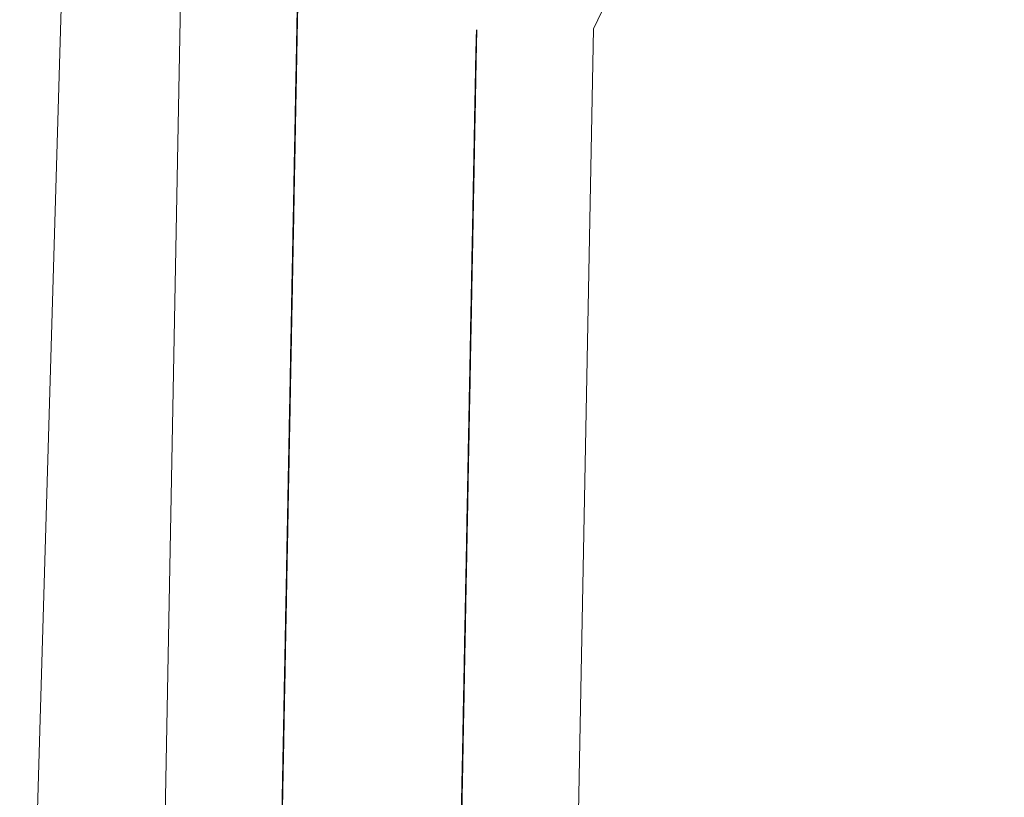
# Model space of a CAD drawing. Extents: x 2428744 to 2430524, y 4752374 to 4753590.
# Drawn here: x 2429201 to 2429205, y 4752452 to 4752455 of the extents above; entities that cross this region are included whole.
import ezdxf

# ---------------------------------------------------------------- set-up
doc = ezdxf.new("R2010")
doc.units = 0
doc.header["$LTSCALE"] = 2
doc.header["$MEASUREMENT"] = 0
doc.linetypes.add('PASSEREL', pattern=[0])
doc.linetypes.add('SOSTEGNO', pattern=[8, 4, 4])
doc.layers.add('010308', color=1, linetype='SOSTEGNO')
doc.layers.add('050613', color=1, linetype='PASSEREL')

# ---------------------------------------------------------------- blocks, each defined once
blk = doc.blocks.new('PARALLEL')
blk.add_line((0.25, 0), (0.25, 0.1))

msp = doc.modelspace()

# ---------------------------------------------------------------- linework, layer by layer
at = {"layer": '010308', "linetype": 'SOSTEGNO', "lineweight": 0, "flags": 128}
msp.add_lwpolyline([(2429200.874, 4752449.033), (2429201.123, 4752457.42), (2429201.247, 4752469.138), (2429207.571, 4752470.316)], dxfattribs=at)
at = {"layer": '050613', "linetype": 'PASSEREL', "lineweight": 0, "flags": 128}
for points in [[(2429201.447, 4752449.001), (2429201.567, 4752455.338), (2429203.043, 4752458.409), (2429204.203, 4752459.394), (2429206.515, 4752460.189), (2429209.523, 4752461.17), (2429214.661, 4752461.928)], [(2429214.981, 4752460.19), (2429209.928, 4752459.446), (2429207.076, 4752458.516), (2429205.092, 4752457.833), (2429204.472, 4752457.307), (2429203.325, 4752454.92), (2429203.21, 4752448.903)]]:
    msp.add_lwpolyline(points, dxfattribs=at)

# ---------------------------------------------------------------- block references
at = {"layer": '050613', "lineweight": 0}
for p, xscale, yscale, zscale, rotation in [((2429201.5598, 4752454.9489), 1.999999999567674, 1.999999999567674, 1.999999999567674, 358.9087062844414), ((2429201.5587, 4752454.8889), 1.999999999567674, 1.999999999567674, 1.999999999567674, 358.9087062844414), ((2429201.559, 4752454.9089), 1.999999999567674, 1.999999999567674, 1.999999999567674, 358.9087062844414), ((2429201.5594, 4752454.9289), 1.999999999567674, 1.999999999567674, 1.999999999567674, 358.9087062844414), ((2429201.5579, 4752454.8489), 1.999999999567674, 1.999999999567674, 1.999999999567674, 358.9087062844414), ((2429201.5583, 4752454.8689), 1.999999999567674, 1.999999999567674, 1.999999999567674, 358.9087062844414), ((2429201.5571, 4752454.8089), 1.999999999567674, 1.999999999567674, 1.999999999567674, 358.9087062844414), ((2429201.5575, 4752454.8289), 1.999999999567674, 1.999999999567674, 1.999999999567674, 358.9087062844414), ((2429201.5564, 4752454.7689), 1.999999999567674, 1.999999999567674, 1.999999999567674, 358.9087062844414), ((2429201.5567, 4752454.7889), 1.999999999567674, 1.999999999567674, 1.999999999567674, 358.9087062844414), ((2429201.5556, 4752454.7289), 1.999999999567674, 1.999999999567674, 1.999999999567674, 358.9087062844414), ((2429201.556, 4752454.7489), 1.999999999567674, 1.999999999567674, 1.999999999567674, 358.9087062844414), ((2429203.3243, 4752454.9067), 2.000000000156135, 2.000000000156135, 2.000000000156135, 178.9079043923919), ((2429201.5548, 4752454.6889), 1.999999999567674, 1.999999999567674, 1.999999999567674, 358.9087062844414), ((2429201.5552, 4752454.7089), 1.999999999567674, 1.999999999567674, 1.999999999567674, 358.9087062844414), ((2429203.3235, 4752454.8667), 2.000000000156135, 2.000000000156135, 2.000000000156135, 178.9079043923919), ((2429203.3239, 4752454.8867), 2.000000000156135, 2.000000000156135, 2.000000000156135, 178.9079043923919), ((2429201.5541, 4752454.6489), 1.999999999567674, 1.999999999567674, 1.999999999567674, 358.9087062844414), ((2429201.5545, 4752454.6689), 1.999999999567674, 1.999999999567674, 1.999999999567674, 358.9087062844414), ((2429203.3227, 4752454.8267), 2.000000000156135, 2.000000000156135, 2.000000000156135, 178.9079043923919), ((2429203.3231, 4752454.8467), 2.000000000156135, 2.000000000156135, 2.000000000156135, 178.9079043923919), ((2429201.5533, 4752454.6089), 1.999999999567674, 1.999999999567674, 1.999999999567674, 358.9087062844414), ((2429201.5537, 4752454.6289), 1.999999999567674, 1.999999999567674, 1.999999999567674, 358.9087062844414), ((2429203.322, 4752454.7867), 2.000000000156135, 2.000000000156135, 2.000000000156135, 178.9079043923919), ((2429203.3224, 4752454.8067), 2.000000000156135, 2.000000000156135, 2.000000000156135, 178.9079043923919), ((2429201.5526, 4752454.5689), 1.999999999567674, 1.999999999567674, 1.999999999567674, 358.9087062844414), ((2429201.5529, 4752454.5889), 1.999999999567674, 1.999999999567674, 1.999999999567674, 358.9087062844414), ((2429203.3212, 4752454.7467), 2.000000000156135, 2.000000000156135, 2.000000000156135, 178.9079043923919), ((2429203.3216, 4752454.7667), 2.000000000156135, 2.000000000156135, 2.000000000156135, 178.9079043923919), ((2429201.5518, 4752454.5289), 1.999999999567674, 1.999999999567674, 1.999999999567674, 358.9087062844414), ((2429201.5522, 4752454.5489), 1.999999999567674, 1.999999999567674, 1.999999999567674, 358.9087062844414), ((2429203.3204, 4752454.7068), 2.000000000156135, 2.000000000156135, 2.000000000156135, 178.9079043923919), ((2429203.3208, 4752454.7268), 2.000000000156135, 2.000000000156135, 2.000000000156135, 178.9079043923919), ((2429201.5507, 4752454.4689), 1.999999999567674, 1.999999999567674, 1.999999999567674, 358.9087062844414), ((2429201.551, 4752454.4889), 1.999999999567674, 1.999999999567674, 1.999999999567674, 358.9087062844414), ((2429201.5514, 4752454.5089), 1.999999999567674, 1.999999999567674, 1.999999999567674, 358.9087062844414), ((2429203.3197, 4752454.6668), 2.000000000156135, 2.000000000156135, 2.000000000156135, 178.9079043923919), ((2429203.3201, 4752454.6868), 2.000000000156135, 2.000000000156135, 2.000000000156135, 178.9079043923919), ((2429201.5499, 4752454.429), 1.999999999567674, 1.999999999567674, 1.999999999567674, 358.9087062844414), ((2429201.5503, 4752454.4489), 1.999999999567674, 1.999999999567674, 1.999999999567674, 358.9087062844414), ((2429203.3189, 4752454.6268), 2.000000000156135, 2.000000000156135, 2.000000000156135, 178.9079043923919), ((2429203.3193, 4752454.6468), 2.000000000156135, 2.000000000156135, 2.000000000156135, 178.9079043923919), ((2429201.5491, 4752454.389), 1.999999999567674, 1.999999999567674, 1.999999999567674, 358.9087062844414), ((2429201.5495, 4752454.409), 1.999999999567674, 1.999999999567674, 1.999999999567674, 358.9087062844414), ((2429203.3178, 4752454.5668), 2.000000000156135, 2.000000000156135, 2.000000000156135, 178.9079043923919), ((2429203.3182, 4752454.5868), 2.000000000156135, 2.000000000156135, 2.000000000156135, 178.9079043923919), ((2429203.3185, 4752454.6068), 2.000000000156135, 2.000000000156135, 2.000000000156135, 178.9079043923919), ((2429201.5484, 4752454.349), 1.999999999567674, 1.999999999567674, 1.999999999567674, 358.9087062844414), ((2429201.5488, 4752454.369), 1.999999999567674, 1.999999999567674, 1.999999999567674, 358.9087062844414), ((2429203.317, 4752454.5268), 2.000000000156135, 2.000000000156135, 2.000000000156135, 178.9079043923919), ((2429203.3174, 4752454.5468), 2.000000000156135, 2.000000000156135, 2.000000000156135, 178.9079043923919), ((2429201.5476, 4752454.309), 1.999999999567674, 1.999999999567674, 1.999999999567674, 358.9087062844414), ((2429201.548, 4752454.329), 1.999999999567674, 1.999999999567674, 1.999999999567674, 358.9087062844414), ((2429203.3163, 4752454.4868), 2.000000000156135, 2.000000000156135, 2.000000000156135, 178.9079043923919), ((2429203.3166, 4752454.5068), 2.000000000156135, 2.000000000156135, 2.000000000156135, 178.9079043923919), ((2429201.5468, 4752454.269), 1.999999999567674, 1.999999999567674, 1.999999999567674, 358.9087062844414), ((2429201.5472, 4752454.289), 1.999999999567674, 1.999999999567674, 1.999999999567674, 358.9087062844414), ((2429203.3155, 4752454.4468), 2.000000000156135, 2.000000000156135, 2.000000000156135, 178.9079043923919), ((2429203.3159, 4752454.4668), 2.000000000156135, 2.000000000156135, 2.000000000156135, 178.9079043923919), ((2429201.5461, 4752454.229), 1.999999999567674, 1.999999999567674, 1.999999999567674, 358.9087062844414), ((2429201.5465, 4752454.249), 1.999999999567674, 1.999999999567674, 1.999999999567674, 358.9087062844414), ((2429203.3147, 4752454.4068), 2.000000000156135, 2.000000000156135, 2.000000000156135, 178.9079043923919), ((2429203.3151, 4752454.4268), 2.000000000156135, 2.000000000156135, 2.000000000156135, 178.9079043923919), ((2429201.5453, 4752454.189), 1.999999999567674, 1.999999999567674, 1.999999999567674, 358.9087062844414), ((2429201.5457, 4752454.209), 1.999999999567674, 1.999999999567674, 1.999999999567674, 358.9087062844414), ((2429203.314, 4752454.3668), 2.000000000156135, 2.000000000156135, 2.000000000156135, 178.9079043923919), ((2429203.3143, 4752454.3868), 2.000000000156135, 2.000000000156135, 2.000000000156135, 178.9079043923919), ((2429201.5446, 4752454.149), 1.999999999567674, 1.999999999567674, 1.999999999567674, 358.9087062844414), ((2429201.5449, 4752454.169), 1.999999999567674, 1.999999999567674, 1.999999999567674, 358.9087062844414), ((2429203.3132, 4752454.3268), 2.000000000156135, 2.000000000156135, 2.000000000156135, 178.9079043923919), ((2429203.3136, 4752454.3468), 2.000000000156135, 2.000000000156135, 2.000000000156135, 178.9079043923919), ((2429201.5438, 4752454.109), 1.999999999567674, 1.999999999567674, 1.999999999567674, 358.9087062844414), ((2429201.5442, 4752454.129), 1.999999999567674, 1.999999999567674, 1.999999999567674, 358.9087062844414), ((2429203.3124, 4752454.2868), 2.000000000156135, 2.000000000156135, 2.000000000156135, 178.9079043923919), ((2429203.3128, 4752454.3068), 2.000000000156135, 2.000000000156135, 2.000000000156135, 178.9079043923919), ((2429201.5427, 4752454.049), 1.999999999567674, 1.999999999567674, 1.999999999567674, 358.9087062844414), ((2429201.543, 4752454.069), 1.999999999567674, 1.999999999567674, 1.999999999567674, 358.9087062844414), ((2429201.5434, 4752454.089), 1.999999999567674, 1.999999999567674, 1.999999999567674, 358.9087062844414), ((2429203.3117, 4752454.2468), 2.000000000156135, 2.000000000156135, 2.000000000156135, 178.9079043923919), ((2429203.3121, 4752454.2668), 2.000000000156135, 2.000000000156135, 2.000000000156135, 178.9079043923919), ((2429201.5419, 4752454.009), 1.999999999567674, 1.999999999567674, 1.999999999567674, 358.9087062844414), ((2429201.5423, 4752454.029), 1.999999999567674, 1.999999999567674, 1.999999999567674, 358.9087062844414), ((2429203.3105, 4752454.1869), 2.000000000156135, 2.000000000156135, 2.000000000156135, 178.9079043923919), ((2429203.3109, 4752454.2068), 2.000000000156135, 2.000000000156135, 2.000000000156135, 178.9079043923919), ((2429203.3113, 4752454.2268), 2.000000000156135, 2.000000000156135, 2.000000000156135, 178.9079043923919), ((2429201.5411, 4752453.969), 1.999999999567674, 1.999999999567674, 1.999999999567674, 358.9087062844414), ((2429201.5415, 4752453.989), 1.999999999567674, 1.999999999567674, 1.999999999567674, 358.9087062844414), ((2429203.3098, 4752454.1469), 2.000000000156135, 2.000000000156135, 2.000000000156135, 178.9079043923919), ((2429203.3102, 4752454.1669), 2.000000000156135, 2.000000000156135, 2.000000000156135, 178.9079043923919), ((2429201.5404, 4752453.929), 1.999999999567674, 1.999999999567674, 1.999999999567674, 358.9087062844414), ((2429201.5408, 4752453.949), 1.999999999567674, 1.999999999567674, 1.999999999567674, 358.9087062844414), ((2429203.309, 4752454.1069), 2.000000000156135, 2.000000000156135, 2.000000000156135, 178.9079043923919), ((2429203.3094, 4752454.1269), 2.000000000156135, 2.000000000156135, 2.000000000156135, 178.9079043923919), ((2429201.5396, 4752453.889), 1.999999999567674, 1.999999999567674, 1.999999999567674, 358.9087062844414), ((2429201.54, 4752453.909), 1.999999999567674, 1.999999999567674, 1.999999999567674, 358.9087062844414), ((2429203.3082, 4752454.0669), 2.000000000156135, 2.000000000156135, 2.000000000156135, 178.9079043923919), ((2429203.3086, 4752454.0869), 2.000000000156135, 2.000000000156135, 2.000000000156135, 178.9079043923919), ((2429201.5388, 4752453.8491), 1.999999999567674, 1.999999999567674, 1.999999999567674, 358.9087062844414), ((2429201.5392, 4752453.8691), 1.999999999567674, 1.999999999567674, 1.999999999567674, 358.9087062844414), ((2429203.3075, 4752454.0269), 2.000000000156135, 2.000000000156135, 2.000000000156135, 178.9079043923919), ((2429203.3079, 4752454.0469), 2.000000000156135, 2.000000000156135, 2.000000000156135, 178.9079043923919), ((2429201.5381, 4752453.8091), 1.999999999567674, 1.999999999567674, 1.999999999567674, 358.9087062844414), ((2429201.5385, 4752453.8291), 1.999999999567674, 1.999999999567674, 1.999999999567674, 358.9087062844414), ((2429203.3067, 4752453.9869), 2.000000000156135, 2.000000000156135, 2.000000000156135, 178.9079043923919), ((2429203.3071, 4752454.0069), 2.000000000156135, 2.000000000156135, 2.000000000156135, 178.9079043923919), ((2429201.5373, 4752453.7691), 1.999999999567674, 1.999999999567674, 1.999999999567674, 358.9087062844414), ((2429201.5377, 4752453.7891), 1.999999999567674, 1.999999999567674, 1.999999999567674, 358.9087062844414), ((2429203.306, 4752453.9469), 2.000000000156135, 2.000000000156135, 2.000000000156135, 178.9079043923919), ((2429203.3063, 4752453.9669), 2.000000000156135, 2.000000000156135, 2.000000000156135, 178.9079043923919), ((2429201.5366, 4752453.7291), 1.999999999567674, 1.999999999567674, 1.999999999567674, 358.9087062844414), ((2429201.5369, 4752453.7491), 1.999999999567674, 1.999999999567674, 1.999999999567674, 358.9087062844414), ((2429203.3052, 4752453.9069), 2.000000000156135, 2.000000000156135, 2.000000000156135, 178.9079043923919), ((2429203.3056, 4752453.9269), 2.000000000156135, 2.000000000156135, 2.000000000156135, 178.9079043923919), ((2429201.5358, 4752453.6891), 1.999999999567674, 1.999999999567674, 1.999999999567674, 358.9087062844414), ((2429201.5362, 4752453.7091), 1.999999999567674, 1.999999999567674, 1.999999999567674, 358.9087062844414), ((2429203.3044, 4752453.8669), 2.000000000156135, 2.000000000156135, 2.000000000156135, 178.9079043923919), ((2429203.3048, 4752453.8869), 2.000000000156135, 2.000000000156135, 2.000000000156135, 178.9079043923919), ((2429201.5347, 4752453.6291), 1.999999999567674, 1.999999999567674, 1.999999999567674, 358.9087062844414), ((2429201.535, 4752453.6491), 1.999999999567674, 1.999999999567674, 1.999999999567674, 358.9087062844414), ((2429201.5354, 4752453.6691), 1.999999999567674, 1.999999999567674, 1.999999999567674, 358.9087062844414), ((2429203.3037, 4752453.8269), 2.000000000156135, 2.000000000156135, 2.000000000156135, 178.9079043923919), ((2429203.3041, 4752453.8469), 2.000000000156135, 2.000000000156135, 2.000000000156135, 178.9079043923919), ((2429201.5339, 4752453.5891), 1.999999999567674, 1.999999999567674, 1.999999999567674, 358.9087062844414), ((2429201.5343, 4752453.6091), 1.999999999567674, 1.999999999567674, 1.999999999567674, 358.9087062844414), ((2429203.3025, 4752453.7669), 2.000000000156135, 2.000000000156135, 2.000000000156135, 178.9079043923919), ((2429203.3029, 4752453.7869), 2.000000000156135, 2.000000000156135, 2.000000000156135, 178.9079043923919), ((2429203.3033, 4752453.8069), 2.000000000156135, 2.000000000156135, 2.000000000156135, 178.9079043923919), ((2429201.5331, 4752453.5491), 1.999999999567674, 1.999999999567674, 1.999999999567674, 358.9087062844414), ((2429201.5335, 4752453.5691), 1.999999999567674, 1.999999999567674, 1.999999999567674, 358.9087062844414), ((2429203.3018, 4752453.7269), 2.000000000156135, 2.000000000156135, 2.000000000156135, 178.9079043923919), ((2429203.3021, 4752453.7469), 2.000000000156135, 2.000000000156135, 2.000000000156135, 178.9079043923919), ((2429201.5324, 4752453.5091), 1.999999999567674, 1.999999999567674, 1.999999999567674, 358.9087062844414), ((2429201.5328, 4752453.5291), 1.999999999567674, 1.999999999567674, 1.999999999567674, 358.9087062844414), ((2429203.301, 4752453.6869), 2.000000000156135, 2.000000000156135, 2.000000000156135, 178.9079043923919), ((2429203.3014, 4752453.7069), 2.000000000156135, 2.000000000156135, 2.000000000156135, 178.9079043923919), ((2429201.5316, 4752453.4691), 1.999999999567674, 1.999999999567674, 1.999999999567674, 358.9087062844414), ((2429201.532, 4752453.4891), 1.999999999567674, 1.999999999567674, 1.999999999567674, 358.9087062844414), ((2429203.3002, 4752453.6469), 2.000000000156135, 2.000000000156135, 2.000000000156135, 178.9079043923919), ((2429203.3006, 4752453.6669), 2.000000000156135, 2.000000000156135, 2.000000000156135, 178.9079043923919), ((2429201.5308, 4752453.4291), 1.999999999567674, 1.999999999567674, 1.999999999567674, 358.9087062844414), ((2429201.5312, 4752453.4491), 1.999999999567674, 1.999999999567674, 1.999999999567674, 358.9087062844414), ((2429203.2995, 4752453.607), 2.000000000156135, 2.000000000156135, 2.000000000156135, 178.9079043923919), ((2429203.2999, 4752453.627), 2.000000000156135, 2.000000000156135, 2.000000000156135, 178.9079043923919), ((2429201.5301, 4752453.3891), 1.999999999567674, 1.999999999567674, 1.999999999567674, 358.9087062844414), ((2429201.5305, 4752453.4091), 1.999999999567674, 1.999999999567674, 1.999999999567674, 358.9087062844414), ((2429203.2987, 4752453.567), 2.000000000156135, 2.000000000156135, 2.000000000156135, 178.9079043923919), ((2429203.2991, 4752453.587), 2.000000000156135, 2.000000000156135, 2.000000000156135, 178.9079043923919), ((2429201.5293, 4752453.3491), 1.999999999567674, 1.999999999567674, 1.999999999567674, 358.9087062844414), ((2429201.5297, 4752453.3691), 1.999999999567674, 1.999999999567674, 1.999999999567674, 358.9087062844414), ((2429203.298, 4752453.527), 2.000000000156135, 2.000000000156135, 2.000000000156135, 178.9079043923919), ((2429203.2983, 4752453.547), 2.000000000156135, 2.000000000156135, 2.000000000156135, 178.9079043923919), ((2429201.5286, 4752453.3092), 1.999999999567674, 1.999999999567674, 1.999999999567674, 358.9087062844414), ((2429201.5289, 4752453.3292), 1.999999999567674, 1.999999999567674, 1.999999999567674, 358.9087062844414), ((2429203.2972, 4752453.487), 2.000000000156135, 2.000000000156135, 2.000000000156135, 178.9079043923919), ((2429203.2976, 4752453.507), 2.000000000156135, 2.000000000156135, 2.000000000156135, 178.9079043923919), ((2429201.5274, 4752453.2492), 1.999999999567674, 1.999999999567674, 1.999999999567674, 358.9087062844414), ((2429201.5278, 4752453.2692), 1.999999999567674, 1.999999999567674, 1.999999999567674, 358.9087062844414), ((2429201.5282, 4752453.2892), 1.999999999567674, 1.999999999567674, 1.999999999567674, 358.9087062844414), ((2429203.2964, 4752453.447), 2.000000000156135, 2.000000000156135, 2.000000000156135, 178.9079043923919), ((2429203.2968, 4752453.467), 2.000000000156135, 2.000000000156135, 2.000000000156135, 178.9079043923919), ((2429201.5267, 4752453.2092), 1.999999999567674, 1.999999999567674, 1.999999999567674, 358.9087062844414), ((2429201.527, 4752453.2292), 1.999999999567674, 1.999999999567674, 1.999999999567674, 358.9087062844414), ((2429203.2957, 4752453.407), 2.000000000156135, 2.000000000156135, 2.000000000156135, 178.9079043923919), ((2429203.296, 4752453.427), 2.000000000156135, 2.000000000156135, 2.000000000156135, 178.9079043923919), ((2429201.5259, 4752453.1692), 1.999999999567674, 1.999999999567674, 1.999999999567674, 358.9087062844414), ((2429201.5263, 4752453.1892), 1.999999999567674, 1.999999999567674, 1.999999999567674, 358.9087062844414), ((2429203.2945, 4752453.347), 2.000000000156135, 2.000000000156135, 2.000000000156135, 178.9079043923919), ((2429203.2949, 4752453.367), 2.000000000156135, 2.000000000156135, 2.000000000156135, 178.9079043923919), ((2429203.2953, 4752453.387), 2.000000000156135, 2.000000000156135, 2.000000000156135, 178.9079043923919), ((2429201.5251, 4752453.1292), 1.999999999567674, 1.999999999567674, 1.999999999567674, 358.9087062844414), ((2429201.5255, 4752453.1492), 1.999999999567674, 1.999999999567674, 1.999999999567674, 358.9087062844414), ((2429203.2938, 4752453.307), 2.000000000156135, 2.000000000156135, 2.000000000156135, 178.9079043923919), ((2429203.2941, 4752453.327), 2.000000000156135, 2.000000000156135, 2.000000000156135, 178.9079043923919), ((2429201.5244, 4752453.0892), 1.999999999567674, 1.999999999567674, 1.999999999567674, 358.9087062844414), ((2429201.5248, 4752453.1092), 1.999999999567674, 1.999999999567674, 1.999999999567674, 358.9087062844414), ((2429203.293, 4752453.267), 2.000000000156135, 2.000000000156135, 2.000000000156135, 178.9079043923919), ((2429203.2934, 4752453.287), 2.000000000156135, 2.000000000156135, 2.000000000156135, 178.9079043923919), ((2429201.5236, 4752453.0492), 1.999999999567674, 1.999999999567674, 1.999999999567674, 358.9087062844414), ((2429201.524, 4752453.0692), 1.999999999567674, 1.999999999567674, 1.999999999567674, 358.9087062844414), ((2429203.2922, 4752453.227), 2.000000000156135, 2.000000000156135, 2.000000000156135, 178.9079043923919), ((2429203.2926, 4752453.247), 2.000000000156135, 2.000000000156135, 2.000000000156135, 178.9079043923919), ((2429201.5228, 4752453.0092), 1.999999999567674, 1.999999999567674, 1.999999999567674, 358.9087062844414), ((2429201.5232, 4752453.0292), 1.999999999567674, 1.999999999567674, 1.999999999567674, 358.9087062844414), ((2429203.2915, 4752453.187), 2.000000000156135, 2.000000000156135, 2.000000000156135, 178.9079043923919), ((2429203.2919, 4752453.207), 2.000000000156135, 2.000000000156135, 2.000000000156135, 178.9079043923919), ((2429201.5221, 4752452.9692), 1.999999999567674, 1.999999999567674, 1.999999999567674, 358.9087062844414), ((2429201.5225, 4752452.9892), 1.999999999567674, 1.999999999567674, 1.999999999567674, 358.9087062844414), ((2429203.2907, 4752453.147), 2.000000000156135, 2.000000000156135, 2.000000000156135, 178.9079043923919), ((2429203.2911, 4752453.167), 2.000000000156135, 2.000000000156135, 2.000000000156135, 178.9079043923919), ((2429201.5213, 4752452.9292), 1.999999999567674, 1.999999999567674, 1.999999999567674, 358.9087062844414), ((2429201.5217, 4752452.9492), 1.999999999567674, 1.999999999567674, 1.999999999567674, 358.9087062844414), ((2429203.2899, 4752453.107), 2.000000000156135, 2.000000000156135, 2.000000000156135, 178.9079043923919), ((2429203.2903, 4752453.127), 2.000000000156135, 2.000000000156135, 2.000000000156135, 178.9079043923919), ((2429201.5206, 4752452.8892), 1.999999999567674, 1.999999999567674, 1.999999999567674, 358.9087062844414), ((2429201.5209, 4752452.9092), 1.999999999567674, 1.999999999567674, 1.999999999567674, 358.9087062844414), ((2429203.2892, 4752453.0671), 2.000000000156135, 2.000000000156135, 2.000000000156135, 178.9079043923919), ((2429203.2896, 4752453.0871), 2.000000000156135, 2.000000000156135, 2.000000000156135, 178.9079043923919), ((2429201.5194, 4752452.8292), 1.999999999567674, 1.999999999567674, 1.999999999567674, 358.9087062844414), ((2429201.5198, 4752452.8492), 1.999999999567674, 1.999999999567674, 1.999999999567674, 358.9087062844414), ((2429201.5202, 4752452.8692), 1.999999999567674, 1.999999999567674, 1.999999999567674, 358.9087062844414), ((2429203.2884, 4752453.0271), 2.000000000156135, 2.000000000156135, 2.000000000156135, 178.9079043923919), ((2429203.2888, 4752453.0471), 2.000000000156135, 2.000000000156135, 2.000000000156135, 178.9079043923919), ((2429201.5187, 4752452.7892), 1.999999999567674, 1.999999999567674, 1.999999999567674, 358.9087062844414), ((2429201.519, 4752452.8092), 1.999999999567674, 1.999999999567674, 1.999999999567674, 358.9087062844414), ((2429203.2873, 4752452.9671), 2.000000000156135, 2.000000000156135, 2.000000000156135, 178.9079043923919), ((2429203.2877, 4752452.9871), 2.000000000156135, 2.000000000156135, 2.000000000156135, 178.9079043923919), ((2429203.288, 4752453.0071), 2.000000000156135, 2.000000000156135, 2.000000000156135, 178.9079043923919), ((2429201.5179, 4752452.7493), 1.999999999567674, 1.999999999567674, 1.999999999567674, 358.9087062844414), ((2429201.5183, 4752452.7693), 1.999999999567674, 1.999999999567674, 1.999999999567674, 358.9087062844414), ((2429203.2865, 4752452.9271), 2.000000000156135, 2.000000000156135, 2.000000000156135, 178.9079043923919), ((2429203.2869, 4752452.9471), 2.000000000156135, 2.000000000156135, 2.000000000156135, 178.9079043923919), ((2429201.5171, 4752452.7093), 1.999999999567674, 1.999999999567674, 1.999999999567674, 358.9087062844414), ((2429201.5175, 4752452.7293), 1.999999999567674, 1.999999999567674, 1.999999999567674, 358.9087062844414), ((2429203.2858, 4752452.8871), 2.000000000156135, 2.000000000156135, 2.000000000156135, 178.9079043923919), ((2429203.2861, 4752452.9071), 2.000000000156135, 2.000000000156135, 2.000000000156135, 178.9079043923919), ((2429201.5164, 4752452.6693), 1.999999999567674, 1.999999999567674, 1.999999999567674, 358.9087062844414), ((2429201.5168, 4752452.6893), 1.999999999567674, 1.999999999567674, 1.999999999567674, 358.9087062844414), ((2429203.285, 4752452.8471), 2.000000000156135, 2.000000000156135, 2.000000000156135, 178.9079043923919), ((2429203.2854, 4752452.8671), 2.000000000156135, 2.000000000156135, 2.000000000156135, 178.9079043923919), ((2429201.5156, 4752452.6293), 1.999999999567674, 1.999999999567674, 1.999999999567674, 358.9087062844414), ((2429201.516, 4752452.6493), 1.999999999567674, 1.999999999567674, 1.999999999567674, 358.9087062844414), ((2429203.2842, 4752452.8071), 2.000000000156135, 2.000000000156135, 2.000000000156135, 178.9079043923919), ((2429203.2846, 4752452.8271), 2.000000000156135, 2.000000000156135, 2.000000000156135, 178.9079043923919), ((2429201.5148, 4752452.5893), 1.999999999567674, 1.999999999567674, 1.999999999567674, 358.9087062844414), ((2429201.5152, 4752452.6093), 1.999999999567674, 1.999999999567674, 1.999999999567674, 358.9087062844414), ((2429203.2835, 4752452.7671), 2.000000000156135, 2.000000000156135, 2.000000000156135, 178.9079043923919), ((2429203.2839, 4752452.7871), 2.000000000156135, 2.000000000156135, 2.000000000156135, 178.9079043923919), ((2429201.5141, 4752452.5493), 1.999999999567674, 1.999999999567674, 1.999999999567674, 358.9087062844414), ((2429201.5145, 4752452.5693), 1.999999999567674, 1.999999999567674, 1.999999999567674, 358.9087062844414), ((2429203.2827, 4752452.7271), 2.000000000156135, 2.000000000156135, 2.000000000156135, 178.9079043923919), ((2429203.2831, 4752452.7471), 2.000000000156135, 2.000000000156135, 2.000000000156135, 178.9079043923919), ((2429201.5133, 4752452.5093), 1.999999999567674, 1.999999999567674, 1.999999999567674, 358.9087062844414), ((2429201.5137, 4752452.5293), 1.999999999567674, 1.999999999567674, 1.999999999567674, 358.9087062844414), ((2429203.2819, 4752452.6871), 2.000000000156135, 2.000000000156135, 2.000000000156135, 178.9079043923919), ((2429203.2823, 4752452.7071), 2.000000000156135, 2.000000000156135, 2.000000000156135, 178.9079043923919), ((2429201.5126, 4752452.4693), 1.999999999567674, 1.999999999567674, 1.999999999567674, 358.9087062844414), ((2429201.5129, 4752452.4893), 1.999999999567674, 1.999999999567674, 1.999999999567674, 358.9087062844414), ((2429203.2812, 4752452.6471), 2.000000000156135, 2.000000000156135, 2.000000000156135, 178.9079043923919), ((2429203.2816, 4752452.6671), 2.000000000156135, 2.000000000156135, 2.000000000156135, 178.9079043923919), ((2429201.5114, 4752452.4093), 1.999999999567674, 1.999999999567674, 1.999999999567674, 358.9087062844414), ((2429201.5118, 4752452.4293), 1.999999999567674, 1.999999999567674, 1.999999999567674, 358.9087062844414), ((2429201.5122, 4752452.4493), 1.999999999567674, 1.999999999567674, 1.999999999567674, 358.9087062844414), ((2429203.2804, 4752452.6071), 2.000000000156135, 2.000000000156135, 2.000000000156135, 178.9079043923919), ((2429203.2808, 4752452.6271), 2.000000000156135, 2.000000000156135, 2.000000000156135, 178.9079043923919), ((2429201.5107, 4752452.3693), 1.999999999567674, 1.999999999567674, 1.999999999567674, 358.9087062844414), ((2429201.511, 4752452.3893), 1.999999999567674, 1.999999999567674, 1.999999999567674, 358.9087062844414), ((2429203.2793, 4752452.5471), 2.000000000156135, 2.000000000156135, 2.000000000156135, 178.9079043923919), ((2429203.2797, 4752452.5671), 2.000000000156135, 2.000000000156135, 2.000000000156135, 178.9079043923919), ((2429203.28, 4752452.5871), 2.000000000156135, 2.000000000156135, 2.000000000156135, 178.9079043923919), ((2429201.5099, 4752452.3293), 1.999999999567674, 1.999999999567674, 1.999999999567674, 358.9087062844414), ((2429201.5103, 4752452.3493), 1.999999999567674, 1.999999999567674, 1.999999999567674, 358.9087062844414), ((2429203.2785, 4752452.5072), 2.000000000156135, 2.000000000156135, 2.000000000156135, 178.9079043923919), ((2429203.2789, 4752452.5272), 2.000000000156135, 2.000000000156135, 2.000000000156135, 178.9079043923919), ((2429201.5091, 4752452.2893), 1.999999999567674, 1.999999999567674, 1.999999999567674, 358.9087062844414), ((2429201.5095, 4752452.3093), 1.999999999567674, 1.999999999567674, 1.999999999567674, 358.9087062844414), ((2429203.2778, 4752452.4672), 2.000000000156135, 2.000000000156135, 2.000000000156135, 178.9079043923919), ((2429203.2781, 4752452.4872), 2.000000000156135, 2.000000000156135, 2.000000000156135, 178.9079043923919), ((2429201.5084, 4752452.2493), 1.999999999567674, 1.999999999567674, 1.999999999567674, 358.9087062844414), ((2429201.5088, 4752452.2693), 1.999999999567674, 1.999999999567674, 1.999999999567674, 358.9087062844414), ((2429203.277, 4752452.4272), 2.000000000156135, 2.000000000156135, 2.000000000156135, 178.9079043923919), ((2429203.2774, 4752452.4472), 2.000000000156135, 2.000000000156135, 2.000000000156135, 178.9079043923919), ((2429201.5076, 4752452.2094), 1.999999999567674, 1.999999999567674, 1.999999999567674, 358.9087062844414), ((2429201.508, 4752452.2293), 1.999999999567674, 1.999999999567674, 1.999999999567674, 358.9087062844414), ((2429203.2762, 4752452.3872), 2.000000000156135, 2.000000000156135, 2.000000000156135, 178.9079043923919), ((2429203.2766, 4752452.4072), 2.000000000156135, 2.000000000156135, 2.000000000156135, 178.9079043923919), ((2429201.5069, 4752452.1694), 1.999999999567674, 1.999999999567674, 1.999999999567674, 358.9087062844414), ((2429201.5072, 4752452.1894), 1.999999999567674, 1.999999999567674, 1.999999999567674, 358.9087062844414), ((2429203.2755, 4752452.3472), 2.000000000156135, 2.000000000156135, 2.000000000156135, 178.9079043923919), ((2429203.2758, 4752452.3672), 2.000000000156135, 2.000000000156135, 2.000000000156135, 178.9079043923919), ((2429201.5061, 4752452.1294), 1.999999999567674, 1.999999999567674, 1.999999999567674, 358.9087062844414), ((2429201.5065, 4752452.1494), 1.999999999567674, 1.999999999567674, 1.999999999567674, 358.9087062844414), ((2429203.2747, 4752452.3072), 2.000000000156135, 2.000000000156135, 2.000000000156135, 178.9079043923919), ((2429203.2751, 4752452.3272), 2.000000000156135, 2.000000000156135, 2.000000000156135, 178.9079043923919), ((2429201.5053, 4752452.0894), 1.999999999567674, 1.999999999567674, 1.999999999567674, 358.9087062844414), ((2429201.5057, 4752452.1094), 1.999999999567674, 1.999999999567674, 1.999999999567674, 358.9087062844414), ((2429203.2739, 4752452.2672), 2.000000000156135, 2.000000000156135, 2.000000000156135, 178.9079043923919), ((2429203.2743, 4752452.2872), 2.000000000156135, 2.000000000156135, 2.000000000156135, 178.9079043923919), ((2429201.5042, 4752452.0294), 1.999999999567674, 1.999999999567674, 1.999999999567674, 358.9087062844414), ((2429201.5046, 4752452.0494), 1.999999999567674, 1.999999999567674, 1.999999999567674, 358.9087062844414), ((2429201.5049, 4752452.0694), 1.999999999567674, 1.999999999567674, 1.999999999567674, 358.9087062844414), ((2429203.2732, 4752452.2272), 2.000000000156135, 2.000000000156135, 2.000000000156135, 178.9079043923919), ((2429203.2736, 4752452.2472), 2.000000000156135, 2.000000000156135, 2.000000000156135, 178.9079043923919), ((2429201.5034, 4752451.9894), 1.999999999567674, 1.999999999567674, 1.999999999567674, 358.9087062844414), ((2429201.5038, 4752452.0094), 1.999999999567674, 1.999999999567674, 1.999999999567674, 358.9087062844414), ((2429203.2724, 4752452.1872), 2.000000000156135, 2.000000000156135, 2.000000000156135, 178.9079043923919), ((2429203.2728, 4752452.2072), 2.000000000156135, 2.000000000156135, 2.000000000156135, 178.9079043923919), ((2429201.5027, 4752451.9494), 1.999999999567674, 1.999999999567674, 1.999999999567674, 358.9087062844414), ((2429201.503, 4752451.9694), 1.999999999567674, 1.999999999567674, 1.999999999567674, 358.9087062844414), ((2429203.2713, 4752452.1272), 2.000000000156135, 2.000000000156135, 2.000000000156135, 178.9079043923919), ((2429203.2717, 4752452.1472), 2.000000000156135, 2.000000000156135, 2.000000000156135, 178.9079043923919), ((2429203.272, 4752452.1672), 2.000000000156135, 2.000000000156135, 2.000000000156135, 178.9079043923919), ((2429201.5019, 4752451.9094), 1.999999999567674, 1.999999999567674, 1.999999999567674, 358.9087062844414), ((2429201.5023, 4752451.9294), 1.999999999567674, 1.999999999567674, 1.999999999567674, 358.9087062844414), ((2429203.2705, 4752452.0872), 2.000000000156135, 2.000000000156135, 2.000000000156135, 178.9079043923919), ((2429203.2709, 4752452.1072), 2.000000000156135, 2.000000000156135, 2.000000000156135, 178.9079043923919), ((2429201.5011, 4752451.8694), 1.999999999567674, 1.999999999567674, 1.999999999567674, 358.9087062844414), ((2429201.5015, 4752451.8894), 1.999999999567674, 1.999999999567674, 1.999999999567674, 358.9087062844414), ((2429203.2697, 4752452.0472), 2.000000000156135, 2.000000000156135, 2.000000000156135, 178.9079043923919), ((2429203.2701, 4752452.0672), 2.000000000156135, 2.000000000156135, 2.000000000156135, 178.9079043923919), ((2429201.5004, 4752451.8294), 1.999999999567674, 1.999999999567674, 1.999999999567674, 358.9087062844414), ((2429201.5008, 4752451.8494), 1.999999999567674, 1.999999999567674, 1.999999999567674, 358.9087062844414), ((2429203.269, 4752452.0072), 2.000000000156135, 2.000000000156135, 2.000000000156135, 178.9079043923919), ((2429203.2694, 4752452.0272), 2.000000000156135, 2.000000000156135, 2.000000000156135, 178.9079043923919), ((2429201.4996, 4752451.7894), 1.999999999567674, 1.999999999567674, 1.999999999567674, 358.9087062844414), ((2429201.5, 4752451.8094), 1.999999999567674, 1.999999999567674, 1.999999999567674, 358.9087062844414), ((2429203.2682, 4752451.9673), 2.000000000156135, 2.000000000156135, 2.000000000156135, 178.9079043923919), ((2429203.2686, 4752451.9872), 2.000000000156135, 2.000000000156135, 2.000000000156135, 178.9079043923919), ((2429201.4989, 4752451.7494), 1.999999999567674, 1.999999999567674, 1.999999999567674, 358.9087062844414), ((2429201.4992, 4752451.7694), 1.999999999567674, 1.999999999567674, 1.999999999567674, 358.9087062844414), ((2429203.2675, 4752451.9273), 2.000000000156135, 2.000000000156135, 2.000000000156135, 178.9079043923919), ((2429203.2678, 4752451.9473), 2.000000000156135, 2.000000000156135, 2.000000000156135, 178.9079043923919), ((2429201.4981, 4752451.7094), 1.999999999567674, 1.999999999567674, 1.999999999567674, 358.9087062844414), ((2429201.4985, 4752451.7294), 1.999999999567674, 1.999999999567674, 1.999999999567674, 358.9087062844414), ((2429203.2667, 4752451.8873), 2.000000000156135, 2.000000000156135, 2.000000000156135, 178.9079043923919), ((2429203.2671, 4752451.9073), 2.000000000156135, 2.000000000156135, 2.000000000156135, 178.9079043923919), ((2429201.4973, 4752451.6695), 1.999999999567674, 1.999999999567674, 1.999999999567674, 358.9087062844414), ((2429201.4977, 4752451.6894), 1.999999999567674, 1.999999999567674, 1.999999999567674, 358.9087062844414), ((2429203.2659, 4752451.8473), 2.000000000156135, 2.000000000156135, 2.000000000156135, 178.9079043923919), ((2429203.2663, 4752451.8673), 2.000000000156135, 2.000000000156135, 2.000000000156135, 178.9079043923919), ((2429201.4962, 4752451.6095), 1.999999999567674, 1.999999999567674, 1.999999999567674, 358.9087062844414), ((2429201.4966, 4752451.6295), 1.999999999567674, 1.999999999567674, 1.999999999567674, 358.9087062844414), ((2429201.4969, 4752451.6495), 1.999999999567674, 1.999999999567674, 1.999999999567674, 358.9087062844414), ((2429203.2652, 4752451.8073), 2.000000000156135, 2.000000000156135, 2.000000000156135, 178.9079043923919), ((2429203.2656, 4752451.8273), 2.000000000156135, 2.000000000156135, 2.000000000156135, 178.9079043923919), ((2429201.4954, 4752451.5695), 1.999999999567674, 1.999999999567674, 1.999999999567674, 358.9087062844414), ((2429201.4958, 4752451.5895), 1.999999999567674, 1.999999999567674, 1.999999999567674, 358.9087062844414), ((2429203.2644, 4752451.7673), 2.000000000156135, 2.000000000156135, 2.000000000156135, 178.9079043923919), ((2429203.2648, 4752451.7873), 2.000000000156135, 2.000000000156135, 2.000000000156135, 178.9079043923919), ((2429201.4947, 4752451.5295), 1.999999999567674, 1.999999999567674, 1.999999999567674, 358.9087062844414), ((2429201.495, 4752451.5495), 1.999999999567674, 1.999999999567674, 1.999999999567674, 358.9087062844414), ((2429203.2633, 4752451.7073), 2.000000000156135, 2.000000000156135, 2.000000000156135, 178.9079043923919), ((2429203.2636, 4752451.7273), 2.000000000156135, 2.000000000156135, 2.000000000156135, 178.9079043923919), ((2429203.264, 4752451.7473), 2.000000000156135, 2.000000000156135, 2.000000000156135, 178.9079043923919), ((2429201.4939, 4752451.4895), 1.999999999567674, 1.999999999567674, 1.999999999567674, 358.9087062844414), ((2429201.4943, 4752451.5095), 1.999999999567674, 1.999999999567674, 1.999999999567674, 358.9087062844414), ((2429203.2625, 4752451.6673), 2.000000000156135, 2.000000000156135, 2.000000000156135, 178.9079043923919), ((2429203.2629, 4752451.6873), 2.000000000156135, 2.000000000156135, 2.000000000156135, 178.9079043923919), ((2429201.4935, 4752451.4695), 1.999999999567674, 1.999999999567674, 1.999999999567674, 358.9087062844414), ((2429203.2621, 4752451.6473), 2.000000000156135, 2.000000000156135, 2.000000000156135, 178.9079043923919)]:
    msp.add_blockref('PARALLEL', p, dxfattribs=dict(at, xscale=xscale, yscale=yscale, zscale=zscale, rotation=rotation))

doc.saveas('drawing.dxf')
